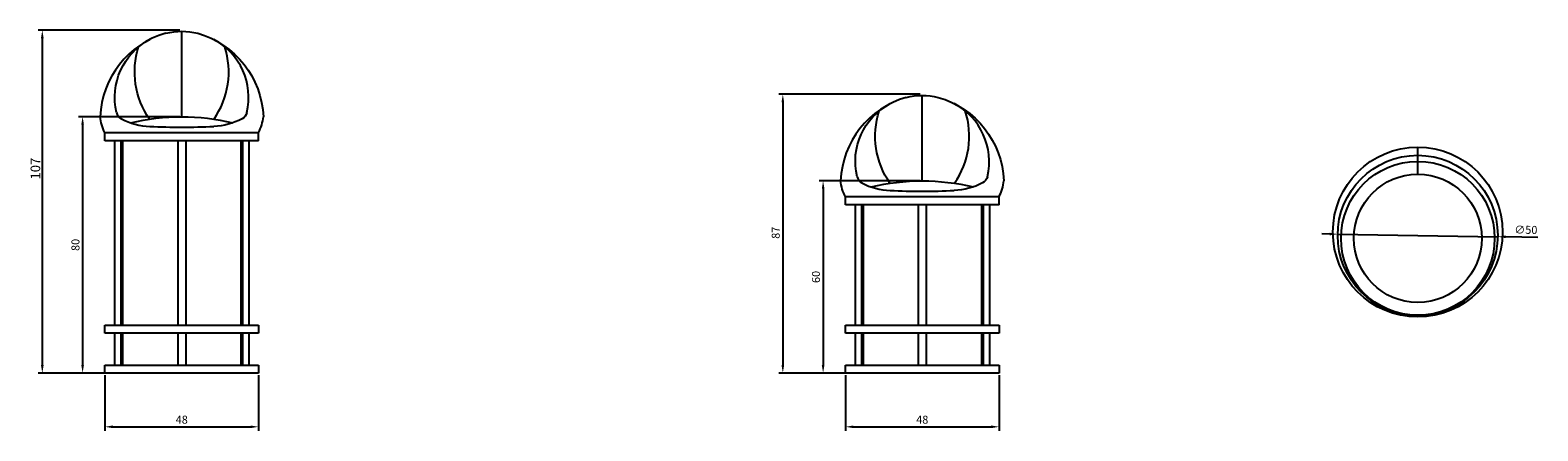
# Model space of a CAD drawing. Units: millimetres. Extents: x 2531 to 3002, y 1278 to 1403.
import ezdxf

# ---------------------------------------------------------------- set-up
doc = ezdxf.new("R2010")
doc.units = ezdxf.units.MM
doc.layers.add('Furniture', color=43, linetype='Continuous')
doc.styles.get("Standard").update_dxf_attribs({"font": 'arial.ttf'})
doc.dimstyles.new('ISO-25', dxfattribs={"dimtxt": 2.5, "dimasz": 2.5, "dimexe": 1.25, "dimexo": 0.625, "dimtad": 1, "dimtxsty": 'Standard', "dimcen": 2.5, "dimadec": 0, "dimazin": 0, "dimtfac": 1, "dimtmove": 0, "dimatfit": 3, "dimfxl": 1, "dimarcsym": 0})

# ---------------------------------------------------------------- blocks, each defined once
blk = doc.blocks.new('*D10')
at = {"layer": 'Defpoints', "color": 0, "transparency": 16777216}
for p in [(2810.01, 1383.16), (2766.45, 1296.16), (2810.01, 1296.16)]:
    blk.add_point(p, dxfattribs=at)
at = {"layer": 'Furniture', "color": 0, "lineweight": -2, "transparency": 16777216}
for p, q in [((2809.38, 1383.16), (2765.2, 1383.16)), ((2766.45, 1380.66), (2766.45, 1298.66)), ((2809.38, 1296.16), (2765.2, 1296.16))]:
    blk.add_line(p, q, dxfattribs=at)
at = {"layer": 'Furniture', "color": 0, "transparency": 16777216}
for points in [[(2766.03, 1380.66), (2766.86, 1380.66), (2766.45, 1383.16)], [(2766.03, 1298.66), (2766.86, 1298.66), (2766.45, 1296.16)]]:
    blk.add_solid(points, dxfattribs=at)
at = {"layer": 'Furniture', "color": 0, "transparency": 16777216, "insert": (2764.55, 1339.96), "char_height": 2.5, "attachment_point": 5, "rotation": 90}
blk.add_mtext('87', dxfattribs=at)
blk = doc.blocks.new('*D11')
at = {"layer": 'Defpoints', "color": 0, "transparency": 16777216}
for p in [(2786.01, 1296.16), (2834.01, 1296.16), (2834.01, 1279.4)]:
    blk.add_point(p, dxfattribs=at)
at = {"layer": 'Furniture', "color": 0, "lineweight": -2, "transparency": 16777216}
for p, q in [((2786.01, 1295.53), (2786.01, 1278.15)), ((2834.01, 1295.53), (2834.01, 1278.15)), ((2788.51, 1279.4), (2831.51, 1279.4))]:
    blk.add_line(p, q, dxfattribs=at)
at = {"layer": 'Furniture', "color": 0, "transparency": 16777216}
for points in [[(2788.51, 1279.82), (2788.51, 1278.99), (2786.01, 1279.4)], [(2831.51, 1279.82), (2831.51, 1278.99), (2834.01, 1279.4)]]:
    blk.add_solid(points, dxfattribs=at)
at = {"layer": 'Furniture', "color": 0, "transparency": 16777216, "insert": (2810.01, 1281.3), "char_height": 2.5, "attachment_point": 5}
blk.add_mtext('48', dxfattribs=at)
blk = doc.blocks.new('*D12')
at = {"layer": 'Defpoints', "color": 0, "transparency": 16777216}
for p in [(2810.01, 1356.16), (2779.03, 1296.16), (2810.01, 1296.16)]:
    blk.add_point(p, dxfattribs=at)
at = {"layer": 'Furniture', "color": 0, "lineweight": -2, "transparency": 16777216}
for p, q in [((2809.38, 1356.16), (2777.78, 1356.16)), ((2779.03, 1353.66), (2779.03, 1298.66)), ((2809.38, 1296.16), (2777.78, 1296.16))]:
    blk.add_line(p, q, dxfattribs=at)
at = {"layer": 'Furniture', "color": 0, "transparency": 16777216}
for points in [[(2778.62, 1353.66), (2779.45, 1353.66), (2779.03, 1356.16)], [(2778.62, 1298.66), (2779.45, 1298.66), (2779.03, 1296.16)]]:
    blk.add_solid(points, dxfattribs=at)
at = {"layer": 'Furniture', "color": 0, "transparency": 16777216, "insert": (2777.13, 1326.16), "char_height": 2.5, "attachment_point": 5, "rotation": 90}
blk.add_mtext('60', dxfattribs=at)
blk = doc.blocks.new('*D13')
at = {"layer": 'Defpoints', "color": 0, "transparency": 16777216}
for p in [(2578.64, 1403.16), (2535.08, 1296.16), (2578.64, 1296.16)]:
    blk.add_point(p, dxfattribs=at)
at = {"layer": 'Furniture', "color": 0, "lineweight": -2, "transparency": 16777216}
for p, q in [((2578.01, 1403.16), (2533.83, 1403.16)), ((2535.08, 1400.66), (2535.08, 1298.66)), ((2578.01, 1296.16), (2533.83, 1296.16))]:
    blk.add_line(p, q, dxfattribs=at)
at = {"layer": 'Furniture', "color": 0, "transparency": 16777216}
for points in [[(2534.66, 1400.66), (2535.5, 1400.66), (2535.08, 1403.16)], [(2534.66, 1298.66), (2535.5, 1298.66), (2535.08, 1296.16)]]:
    blk.add_solid(points, dxfattribs=at)
at = {"layer": 'Furniture', "color": 0, "transparency": 16777216, "insert": (2532.92, 1359.96), "char_height": 2.5, "attachment_point": 5, "rotation": 90}
blk.add_mtext('{\\H1.2x;107}', dxfattribs=at)
blk = doc.blocks.new('*D14')
at = {"layer": 'Defpoints', "color": 0, "transparency": 16777216}
for p in [(2554.64, 1296.16), (2602.64, 1296.16), (2602.64, 1279.4)]:
    blk.add_point(p, dxfattribs=at)
at = {"layer": 'Furniture', "color": 0, "lineweight": -2, "transparency": 16777216}
for p, q in [((2554.64, 1295.53), (2554.64, 1278.15)), ((2602.64, 1295.53), (2602.64, 1278.15)), ((2557.14, 1279.4), (2600.14, 1279.4))]:
    blk.add_line(p, q, dxfattribs=at)
at = {"layer": 'Furniture', "color": 0, "transparency": 16777216}
for points in [[(2557.14, 1279.82), (2557.14, 1278.99), (2554.64, 1279.4)], [(2600.14, 1279.82), (2600.14, 1278.99), (2602.64, 1279.4)]]:
    blk.add_solid(points, dxfattribs=at)
at = {"layer": 'Furniture', "color": 0, "transparency": 16777216, "insert": (2578.64, 1281.3), "char_height": 2.5, "attachment_point": 5}
blk.add_mtext('48', dxfattribs=at)
blk = doc.blocks.new('*D15')
at = {"layer": 'Defpoints', "color": 0, "transparency": 16777216}
for p in [(2578.64, 1376.16), (2547.67, 1296.16), (2578.64, 1296.16)]:
    blk.add_point(p, dxfattribs=at)
at = {"layer": 'Furniture', "color": 0, "lineweight": -2, "transparency": 16777216}
for p, q in [((2578.01, 1376.16), (2546.42, 1376.16)), ((2547.67, 1373.66), (2547.67, 1298.66)), ((2578.01, 1296.16), (2546.42, 1296.16))]:
    blk.add_line(p, q, dxfattribs=at)
at = {"layer": 'Furniture', "color": 0, "transparency": 16777216}
for points in [[(2547.25, 1373.66), (2548.08, 1373.66), (2547.67, 1376.16)], [(2547.25, 1298.66), (2548.08, 1298.66), (2547.67, 1296.16)]]:
    blk.add_solid(points, dxfattribs=at)
at = {"layer": 'Furniture', "color": 0, "transparency": 16777216, "insert": (2545.76, 1336.16), "char_height": 2.5, "attachment_point": 5, "rotation": 90}
blk.add_mtext('80', dxfattribs=at)
blk = doc.blocks.new('*D16')
at = {"layer": 'Defpoints', "color": 0, "transparency": 16777216}
for p in [(2939.81, 1339.51), (2989.8, 1338.72)]:
    blk.add_point(p, dxfattribs=at)
at = {"layer": 'Furniture', "color": 0, "lineweight": -2, "transparency": 16777216}
for p, q in [((2937.31, 1339.55), (2934.81, 1339.58)), ((2939.81, 1339.51), (2989.8, 1338.72)), ((3002.34, 1338.52), (2992.3, 1338.68))]:
    blk.add_line(p, q, dxfattribs=at)
at = {"layer": 'Furniture', "color": 0, "transparency": 16777216}
for points in [[(2937.32, 1339.96), (2937.3, 1339.13), (2939.81, 1339.51)], [(2992.31, 1339.09), (2992.3, 1338.26), (2989.8, 1338.72)]]:
    blk.add_solid(points, dxfattribs=at)
at = {"layer": 'Furniture', "color": 0, "transparency": 16777216, "insert": (2998.6, 1340.55), "char_height": 2.5, "attachment_point": 5, "rotation": 359.0937}
blk.add_mtext('∅50', dxfattribs=at)

msp = doc.modelspace()

# ---------------------------------------------------------------- linework, layer by layer
at = {"layer": 'Furniture'}
for p, q in [((2578.639, 1376.158), (2578.639, 1402.816)), ((2810.007, 1356.158), (2810.007, 1382.816)), ((2602.639, 1371.158), (2554.639, 1371.158)), ((2602.639, 1368.658), (2554.639, 1368.658)), ((2557.639, 1368.658), (2557.639, 1311.158)), ((2559.639, 1368.658), (2559.639, 1311.158)), ((2560.139, 1368.658), (2560.139, 1311.158)), ((2577.389, 1368.658), (2577.389, 1311.158)), ((2579.889, 1368.658), (2579.889, 1311.158)), ((2597.139, 1368.658), (2597.139, 1311.158)), ((2597.639, 1368.658), (2597.639, 1311.158)), ((2599.639, 1368.658), (2599.639, 1311.158)), ((2964.842, 1358.213), (2964.842, 1366.671)), ((2834.007, 1351.158), (2786.007, 1351.158)), ((2834.007, 1348.658), (2786.007, 1348.658)), ((2789.007, 1348.658), (2789.007, 1311.158)), ((2791.007, 1348.658), (2791.007, 1311.158)), ((2791.507, 1348.658), (2791.507, 1311.158)), ((2808.757, 1348.658), (2808.757, 1311.158)), ((2811.257, 1348.658), (2811.257, 1311.158)), ((2828.507, 1348.658), (2828.507, 1311.158)), ((2829.007, 1348.658), (2829.007, 1311.158)), ((2831.007, 1348.658), (2831.007, 1311.158)), ((2554.639, 1311.158), (2602.639, 1311.158)), ((2554.639, 1308.658), (2554.639, 1311.158)), ((2602.639, 1311.158), (2602.639, 1308.658)), ((2786.007, 1311.158), (2834.007, 1311.158)), ((2786.007, 1308.658), (2786.007, 1311.158)), ((2834.007, 1311.158), (2834.007, 1308.658)), ((2602.639, 1308.658), (2554.639, 1308.658)), ((2557.639, 1308.658), (2557.639, 1298.658)), ((2559.639, 1308.658), (2559.639, 1298.658)), ((2560.139, 1308.658), (2560.139, 1298.658)), ((2577.389, 1308.658), (2577.389, 1298.658)), ((2579.889, 1308.658), (2579.889, 1298.658)), ((2597.139, 1308.658), (2597.139, 1298.658)), ((2597.639, 1308.658), (2597.639, 1298.658)), ((2599.639, 1308.658), (2599.639, 1298.658)), ((2834.007, 1308.658), (2786.007, 1308.658)), ((2789.007, 1308.658), (2789.007, 1298.658)), ((2791.007, 1308.658), (2791.007, 1298.658)), ((2791.507, 1308.658), (2791.507, 1298.658)), ((2808.757, 1308.658), (2808.757, 1298.658)), ((2811.257, 1308.658), (2811.257, 1298.658)), ((2828.507, 1308.658), (2828.507, 1298.658)), ((2829.007, 1308.658), (2829.007, 1298.658)), ((2831.007, 1308.658), (2831.007, 1298.658)), ((2554.639, 1298.658), (2602.639, 1298.658)), ((2554.639, 1296.158), (2554.639, 1298.658)), ((2602.639, 1296.158), (2554.639, 1296.158)), ((2602.639, 1298.658), (2602.639, 1296.158)), ((2786.007, 1298.658), (2834.007, 1298.658)), ((2786.007, 1296.158), (2786.007, 1298.658)), ((2834.007, 1296.158), (2786.007, 1296.158)), ((2834.007, 1298.658), (2834.007, 1296.158))]:
    msp.add_line(p, q, dxfattribs=at)
for points in [[(2573.639, 1402.203, 0.3232553), (2553.139, 1376.158)], [(2558.287, 1377.445, -0.3426933), (2568.639, 1400.243)], [(2573.639, 1402.203, -0.1226584), (2583.639, 1402.203)], [(2583.639, 1402.203, -0.3232553), (2604.139, 1376.158)], [(2598.991, 1377.445, 0.3426933), (2588.639, 1400.243)], [(2568.554, 1375.408, -0.2334151), (2565.183, 1397.948)], [(2588.723, 1375.408, 0.2334151), (2592.095, 1397.948)], [(2805.007, 1382.203, 0.3232553), (2784.507, 1356.158)], [(2789.655, 1357.445, -0.3426933), (2800.007, 1380.243)], [(2805.007, 1382.203, -0.1226584), (2815.007, 1382.203)], [(2815.007, 1382.203, -0.3232553), (2835.507, 1356.158)], [(2830.359, 1357.445, 0.3426933), (2820.007, 1380.243)], [(2554.639, 1371.158, -0.0911851), (2553.139, 1376.158)], [(2558.287, 1377.445, -0.016351), (2558.287, 1377.445, 0.215338), (2559.798, 1375.492, 0.1156351), (2568.639, 1373.158)], [(2562.639, 1374.253, -0.1190184), (2594.638, 1374.253, -0.1190184)], [(2598.991, 1377.445, 0.016351), (2598.991, 1377.445, -0.215338), (2597.48, 1375.492, -0.1156351), (2588.639, 1373.158)], [(2602.639, 1371.158, 0.0911851), (2604.139, 1376.158)], [(2799.923, 1355.408, -0.2334151), (2796.551, 1377.948)], [(2820.091, 1355.408, 0.2334151), (2823.463, 1377.948)], [(2568.639, 1373.158, 0.0268167), (2588.639, 1373.158)], [(2789.655, 1357.445, -0.016351), (2789.655, 1357.445, 0.215338), (2791.166, 1355.492, 0.1156351), (2800.007, 1353.158)], [(2830.359, 1357.445, 0.016351), (2830.359, 1357.445, -0.215338), (2828.848, 1355.492, -0.1156351), (2820.007, 1353.158)], [(2786.007, 1351.158, -0.0911851), (2784.507, 1356.158)], [(2794.007, 1354.253, -0.1190184), (2826.007, 1354.253, -0.1190184)], [(2800.007, 1353.158, 0.0268167), (2820.007, 1353.158)], [(2834.007, 1351.158, 0.0911851), (2835.507, 1356.158)]]:
    msp.add_lwpolyline(points, format="xyb", dxfattribs=at)
for points in [[(2554.639, 1368.658), (2554.639, 1371.158)], [(2602.639, 1368.658), (2602.639, 1371.158)], [(2786.007, 1348.658), (2786.007, 1351.158)], [(2834.007, 1348.658), (2834.007, 1351.158)]]:
    msp.add_lwpolyline(points, dxfattribs=at)
for centre, radius in [((2964.813, 1340.171), 26.5), ((2964.805, 1339.11), 25), ((2964.842, 1338.213), 24), ((2964.842, 1338.213), 20)]:
    msp.add_circle(centre, radius, dxfattribs=at)

# ---------------------------------------------------------------- dimensions: what is measured, and where the dimension line sits
dim = msp.add_linear_dim(base=(2535.079, 1296.158), p1=(2578.639, 1403.158), p2=(2578.639, 1296.158), angle=90, text='{\\H1.2x;<>}', dimstyle='ISO-25', dxfattribs=at)
dim.commit()
dim.dimension.update_dxf_attribs({"geometry": '*D13', "text_midpoint": (2535.079, 1359.962), "dimtype": 160})
dim = msp.add_linear_dim(base=(2766.447, 1296.158), p1=(2810.007, 1383.158), p2=(2810.007, 1296.158), angle=90, dimstyle='ISO-25', dxfattribs=at)
dim.commit()
dim.dimension.update_dxf_attribs({"geometry": '*D10', "text_midpoint": (2766.447, 1339.962), "dimtype": 160})
for base, p1, p2, picture, middle in [((2547.665, 1296.158), (2578.639, 1376.158), (2578.639, 1296.158), '*D15', (2545.764, 1336.158)), ((2779.033, 1296.158), (2810.007, 1356.158), (2810.007, 1296.158), '*D12', (2777.132, 1326.158))]:
    dim = msp.add_linear_dim(base=base, p1=p1, p2=p2, angle=90, dimstyle='ISO-25', dxfattribs=at)
    dim.commit()
    dim.dimension.update_dxf_attribs({"geometry": picture, "text_midpoint": middle})
dim = msp.add_diameter_dim_2p(p1=(2939.808, 1339.506), p2=(2989.802, 1338.715), dimstyle='ISO-25', dxfattribs=at)
dim.commit()
dim.dimension.update_dxf_attribs({"geometry": '*D16', "text_midpoint": (2998.603, 1340.547)})
for base, p1, p2, picture, middle in [((2602.639, 1279.403), (2554.639, 1296.158), (2602.639, 1296.158), '*D14', (2578.639, 1281.304)), ((2834.007, 1279.403), (2786.007, 1296.158), (2834.007, 1296.158), '*D11', (2810.007, 1281.304))]:
    dim = msp.add_linear_dim(base=base, p1=p1, p2=p2, dimstyle='ISO-25', dxfattribs=at)
    dim.commit()
    dim.dimension.update_dxf_attribs({"geometry": picture, "text_midpoint": middle})

doc.saveas('drawing.dxf')
